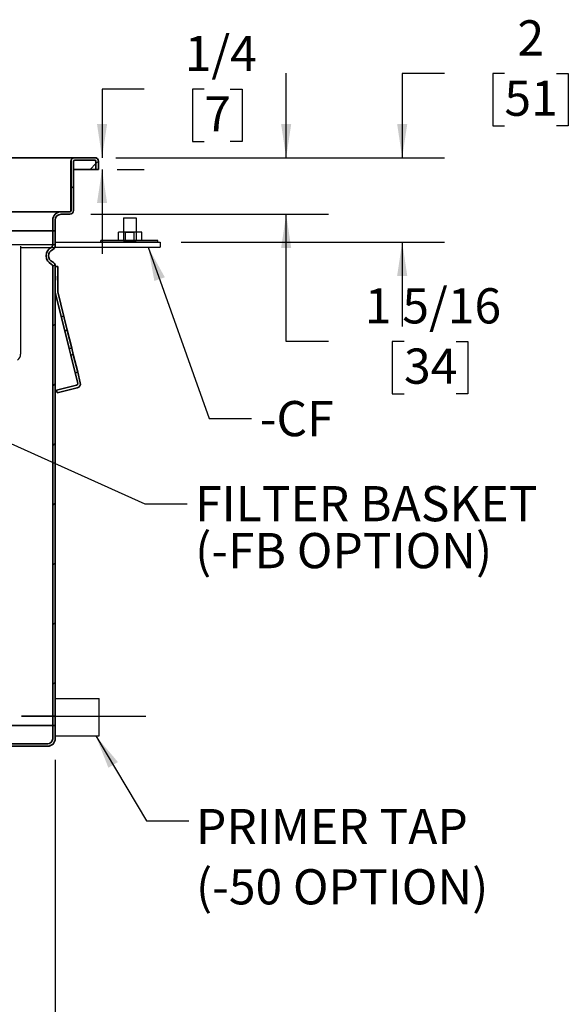
# Model space of a CAD drawing. Units: inches. Extents: x 0.1 to 8.4, y 0.1 to 10.9.
# Drawn here: x 3 to 4.7, y 3.8 to 6.7 of the extents above; entities that cross this region are included whole.
import ezdxf

# ---------------------------------------------------------------- set-up
doc = ezdxf.new("R2010")
doc.units = ezdxf.units.IN
doc.header["$MEASUREMENT"] = 0
doc.layers.add('1', color=179, linetype='Continuous')
doc.layers.add('SLD-0', color=179, linetype='Continuous')
doc.styles.add('SLDTEXTSTYLE0', font='TXT', dxfattribs={"width": 0.605})
doc.dimstyles.new('SLDDIMSTYLE0', dxfattribs={"dimtxt": 0.18, "dimasz": 0.1, "dimexe": 0, "dimexo": 0.0625, "dimgap": 0, "dimtad": 0, "dimtih": 1, "dimtoh": 1, "dimdec": 0, "dimrnd": 1e-09, "dimzin": 0, "dimdsep": 46, "dimlunit": 5, "dimtxsty": 'Standard', "dimsah": 1, "dimcen": 0.09, "dimadec": 0, "dimazin": 0, "dimtfac": 0.1, "dimtdec": 0, "dimtofl": 0, "dimtmove": 0, "dimatfit": 3, "dimfxl": 0, "dimfrac": 2, "dimtolj": 1, "dimtzin": 0, "dimarcsym": 0})
doc.dimstyles.new('SLDDIMSTYLE1', dxfattribs={"dimtxt": 0.101115, "dimasz": 0.1, "dimexe": 0, "dimexo": 0.0625, "dimgap": 0.025279, "dimtad": 0, "dimtih": 1, "dimtoh": 1, "dimdec": 6, "dimlfac": 8, "dimrnd": 1e-09, "dimzin": 12, "dimdsep": 46, "dimlunit": 5, "dimtxsty": 'SLDTEXTSTYLE0', "dimsah": 1, "dimcen": 0.09, "dimadec": 0, "dimazin": 3, "dimtfac": 1, "dimtdec": 3, "dimtofl": 0, "dimtmove": 0, "dimatfit": 3, "dimfxl": 0, "dimfrac": 2, "dimtolj": 1, "dimtzin": 12, "dimarcsym": 0})
doc.dimstyles.new('SLDDIMSTYLE2', dxfattribs={"dimtxt": 0.101115, "dimasz": 0.1, "dimexe": 0, "dimexo": 0.0625, "dimgap": 0.025279, "dimtad": 0, "dimtih": 1, "dimtoh": 1, "dimdec": 6, "dimlfac": 8, "dimrnd": 1e-09, "dimzin": 12, "dimdsep": 46, "dimlunit": 5, "dimtxsty": 'SLDTEXTSTYLE0', "dimsah": 1, "dimcen": 0.09, "dimadec": 0, "dimazin": 3, "dimtfac": 1, "dimtdec": 3, "dimtmove": 0, "dimatfit": 0, "dimfxl": 0, "dimfrac": 2, "dimtolj": 1, "dimtzin": 12, "dimarcsym": 0})
doc.dimstyles.new('SLDDIMSTYLE3', dxfattribs={"dimtxt": 0.101115, "dimasz": 0.1, "dimexe": 0, "dimexo": 0.0625, "dimgap": 0.025279, "dimtad": 0, "dimtih": 1, "dimtoh": 1, "dimdec": 0, "dimlfac": 8, "dimrnd": 1e-09, "dimzin": 12, "dimdsep": 46, "dimlunit": 5, "dimtxsty": 'SLDTEXTSTYLE0', "dimsah": 1, "dimcen": 0.09, "dimadec": 0, "dimazin": 3, "dimtfac": 1, "dimtdec": 3, "dimtmove": 0, "dimatfit": 0, "dimfxl": 0, "dimfrac": 2, "dimtolj": 1, "dimtzin": 12, "dimarcsym": 0})

# ---------------------------------------------------------------- blocks, each defined once
blk = doc.blocks.new('SW_NOTE_0_4')
at = {"layer": 'SLD-0', "color": 0, "char_height": 0.104167, "attachment_point": 1, "style": 'SLDTEXTSTYLE0'}
for s, insert in [('FILTER BASKET', (0.0239, 0.0526)), ('(-FB OPTION)', (0.0239, -0.0863))]:
    blk.add_mtext(s, dxfattribs=dict(at, insert=insert))
blk = doc.blocks.new('_D_4')
at = {"layer": 'SLD-0'}
for p, q in [((4.3056, 6.5462), (4.1806, 6.5462)), ((4.1806, 6.5462), (4.1806, 6.297)), ((4.4831, 6.5462), (4.4484, 6.5462)), ((4.4484, 6.5462), (4.4484, 6.3909)), ((4.6375, 6.5462), (4.6722, 6.5462)), ((4.6722, 6.5462), (4.6722, 6.3909)), ((4.4484, 6.3909), (4.4831, 6.3909)), ((4.6722, 6.3909), (4.6375, 6.3909)), ((3.3331, 6.297), (4.3056, 6.297)), ((3.5263, 6.047), (4.3056, 6.047)), ((4.1806, 6.047), (4.1806, 5.797))]:
    blk.add_line(p, q, dxfattribs=at)
for points in [[(4.1806, 6.297), (4.1956, 6.397), (4.1656, 6.397)], [(4.1806, 6.047), (4.1656, 5.947), (4.1956, 5.947)]]:
    blk.add_solid(points, dxfattribs=at)
at = {"layer": 'SLD-0', "attachment_point": 1, "style": 'SLDTEXTSTYLE0'}
for s, insert, char_height in [('2', (4.5217, 6.7037), 0.1042), ('51', (4.4831, 6.5252), 0.10417)]:
    blk.add_mtext(s, dxfattribs=dict(at, insert=insert, char_height=char_height))
blk = doc.blocks.new('_D_6')
at = {"layer": 'SLD-0'}
for p, q in [((1.441, 4.5145), (1.441, 3.3619)), ((3.1536, 4.5145), (3.1536, 3.3619)), ((1.441, 3.4869), (1.9303, 3.4869)), ((2.1816, 3.4869), (2.1469, 3.4869)), ((2.1469, 3.4869), (2.1469, 3.3316)), ((2.4131, 3.4869), (2.4478, 3.4869)), ((2.4478, 3.4869), (2.4478, 3.3316)), ((3.1536, 3.4869), (2.6643, 3.4869)), ((2.1469, 3.3316), (2.1816, 3.3316)), ((2.4478, 3.3316), (2.4131, 3.3316))]:
    blk.add_line(p, q, dxfattribs=at)
for points in [[(1.441, 3.4869), (1.541, 3.4719), (1.541, 3.5019)], [(3.1536, 3.4869), (3.0536, 3.5019), (3.0536, 3.4719)]]:
    blk.add_solid(points, dxfattribs=at)
at = {"layer": 'SLD-0', "char_height": 0.10417, "attachment_point": 1, "style": 'SLDTEXTSTYLE0'}
for s, insert in [('%%c', (1.9535, 3.6444)), ('13 11/16', (2.101, 3.6444)), ('348', (2.1816, 3.4659))]:
    blk.add_mtext(s, dxfattribs=dict(at, insert=insert))
blk = doc.blocks.new('_D_9')
at = {"layer": 'SLD-0'}
for p, q in [((3.4173, 6.5001), (3.2923, 6.5001)), ((3.2923, 6.5001), (3.2923, 6.297)), ((3.5948, 6.5001), (3.5601, 6.5001)), ((3.5601, 6.5001), (3.5601, 6.3448)), ((3.6719, 6.5001), (3.7067, 6.5001)), ((3.7067, 6.5001), (3.7067, 6.3448)), ((3.5601, 6.3448), (3.5948, 6.3448)), ((3.7067, 6.3448), (3.6719, 6.3448)), ((3.3331, 6.297), (3.4173, 6.297)), ((3.2923, 6.2625), (3.2923, 6.0125)), ((3.3367, 6.2625), (3.4173, 6.2625))]:
    blk.add_line(p, q, dxfattribs=at)
for points in [[(3.2923, 6.297), (3.3073, 6.397), (3.2773, 6.397)], [(3.2923, 6.2625), (3.2773, 6.1625), (3.3073, 6.1625)]]:
    blk.add_solid(points, dxfattribs=at)
at = {"layer": 'SLD-0', "attachment_point": 1, "style": 'SLDTEXTSTYLE0'}
for s, insert, char_height in [('1/4', (3.5369, 6.6575), 0.10417), ('7', (3.5948, 6.4791), 0.1042)]:
    blk.add_mtext(s, dxfattribs=dict(at, insert=insert, char_height=char_height))
blk = doc.blocks.new('_D_10')
at = {"layer": 'SLD-0'}
for p, q in [((3.8372, 6.297), (3.8372, 6.547)), ((3.3331, 6.297), (3.9622, 6.297)), ((3.2593, 6.1296), (3.9622, 6.1296)), ((3.8372, 5.7531), (3.8372, 6.1296)), ((3.9622, 5.7531), (3.8372, 5.7531)), ((4.186, 5.7531), (4.1513, 5.7531)), ((4.1513, 5.7531), (4.1513, 5.5978)), ((4.3403, 5.7531), (4.3751, 5.7531)), ((4.3751, 5.7531), (4.3751, 5.5978)), ((4.1513, 5.5978), (4.186, 5.5978)), ((4.3751, 5.5978), (4.3403, 5.5978))]:
    blk.add_line(p, q, dxfattribs=at)
for points in [[(3.8372, 6.297), (3.8522, 6.397), (3.8222, 6.397)], [(3.8372, 6.1296), (3.8222, 6.0296), (3.8522, 6.0296)]]:
    blk.add_solid(points, dxfattribs=at)
at = {"layer": 'SLD-0', "char_height": 0.10417, "attachment_point": 1, "style": 'SLDTEXTSTYLE0'}
for s, insert in [('1 5/16', (4.0703, 5.9106)), ('34', (4.186, 5.7321))]:
    blk.add_mtext(s, dxfattribs=dict(at, insert=insert))
blk = doc.blocks.new('SW_NOTE_0_8')
at = {"layer": 'SLD-0', "color": 0, "attachment_point": 1, "style": 'SLDTEXTSTYLE0'}
for s, insert, char_height in [('PRIMER TAP', (0.0212, 0.0349), 0.10417), ('(-50 OPTION)', (0.0212, -0.1434), 0.104167)]:
    blk.add_mtext(s, dxfattribs=dict(at, insert=insert, char_height=char_height))

msp = doc.modelspace()

# ---------------------------------------------------------------- hatches: boundary and pattern name
at = {"linetype": 'Continuous', "lineweight": 18}
h = msp.add_hatch(dxfattribs=at)
h.set_pattern_fill('ANSI31', style=0)
edge = h.paths.add_edge_path(flags=0)
edge.add_line((3.27057478, 6.29696761), (3.21138777, 6.29696761))
edge.add_arc((3.21138777, 6.28596072), 0.01100689, 90, 180)
edge.add_line((3.20038088, 6.28596072), (3.20038088, 6.14065167))
edge.add_arc((3.19675588, 6.14065167), 0.003625, 270, 360, ccw=False)
edge.add_line((3.19675588, 6.13702667), (3.17085332, 6.13702667))
edge.add_arc((3.17085332, 6.11242037), 0.0246063, 90, 180)
edge.add_line((3.14624702, 6.11242037), (3.14624702, 6.08043218))
edge.add_line((3.14624702, 6.08043218), (3.15362891, 6.08043218))
edge.add_line((3.15362891, 6.08043218), (3.15362891, 6.11242037))
edge.add_arc((3.17085332, 6.11242037), 0.01722441, 90, 180, ccw=False)
edge.add_line((3.17085332, 6.12964478), (3.19675588, 6.12964478))
edge.add_arc((3.19675588, 6.14065167), 0.01100689, 270, 360)
edge.add_line((3.20776277, 6.14065167), (3.20776277, 6.28596072))
edge.add_arc((3.21138777, 6.28596072), 0.003625, 90, 180, ccw=False)
edge.add_line((3.21138777, 6.28958572), (3.27057478, 6.28958572))
edge.add_arc((3.27057478, 6.28596072), 0.003625, 0, 90, ccw=False)
edge.add_line((3.27419978, 6.28596072), (3.27419978, 6.26251879))
edge.add_line((3.27419978, 6.26251879), (3.28158167, 6.26251879))
edge.add_line((3.28158167, 6.26251879), (3.28158167, 6.28596072))
edge.add_arc((3.27057478, 6.28596072), 0.01100689, 0, 90)
h = msp.add_hatch(dxfattribs=at)
h.set_pattern_fill('ANSI31', style=0)
edge = h.paths.add_edge_path(flags=0)
edge.add_line((3.27055805, 6.28958572), (3.2114045, 6.28958572))
edge.add_arc((3.2114045, 6.28594399), 0.00364173, 90, 180)
edge.add_line((3.20776277, 6.28594399), (3.20776277, 6.26251879))
edge.add_line((3.20776277, 6.26251879), (3.27419978, 6.26251879))
edge.add_line((3.27419978, 6.26251879), (3.27419978, 6.28594399))
edge.add_arc((3.27055805, 6.28594399), 0.00364173, 0, 90)
h = msp.add_hatch(dxfattribs=at)
h.set_pattern_fill('ANSI31', style=0)
edge = h.paths.add_edge_path(flags=0)
edge.add_arc((3.15362891, 6.00661328), 0.02706693, 115.37693353, 244.62306647)
edge.add_arc((3.13886513, 5.9754885), 0.00738189, 0, 64.62306647, ccw=False)
edge.add_line((3.14624702, 5.9754885), (3.14624702, 4.61635737))
edge.add_line((3.14624702, 4.61635737), (3.15362891, 4.61635737))
edge.add_line((3.15362891, 4.61635737), (3.15362891, 5.9754885))
edge.add_arc((3.13886513, 5.9754885), 0.01476378, 0, 64.62306647)
edge.add_arc((3.15362891, 6.00661328), 0.01968504, 115.37693353, 244.62306647, ccw=False)
edge.add_arc((3.13886513, 6.03773806), 0.01476378, 295.37693353, 360)
edge.add_line((3.15362891, 6.03773806), (3.15362891, 6.08043218))
edge.add_line((3.15362891, 6.08043218), (3.14624702, 6.08043218))
edge.add_line((3.14624702, 6.08043218), (3.14624702, 6.03773806))
edge.add_arc((3.13886513, 6.03773806), 0.00738189, 295.37693353, 360, ccw=False)
h = msp.add_hatch(dxfattribs=at)
h.set_pattern_fill('ANSI31', style=0)
edge = h.paths.add_edge_path(flags=0)
edge.add_arc((3.1610108, 5.94583572), 0.00049213, 90, 180, ccw=False)
edge.add_line((3.1610108, 5.94632785), (3.1610108, 5.97462509))
edge.add_line((3.1610108, 5.97462509), (3.15362891, 5.97462509))
edge.add_line((3.15362891, 5.97462509), (3.15362891, 5.90140762))
edge.add_arc((3.16593206, 5.90140762), 0.01230315, 180, 193.9)
edge.add_line((3.15398919, 5.89845206), (3.1822181, 5.78438432))
edge.add_line((3.1822181, 5.78438432), (3.18938383, 5.78615766))
edge.add_line((3.18938383, 5.78615766), (3.16115491, 5.9002254))
edge.add_arc((3.16593206, 5.90140762), 0.00492126, 180, 193.9, ccw=False)
edge.add_line((3.1610108, 5.90140762), (3.1610108, 5.9340247))
edge.add_arc((3.1610108, 5.93451682), 0.00049213, 180, 270, ccw=False)
edge.add_line((3.16051868, 5.93451682), (3.16051868, 5.94583572))
h = msp.add_hatch(dxfattribs=at)
h.set_pattern_fill('ANSI31', style=0)
h.paths.add_polyline_path([(3.19522257, 5.73183569), (3.19995147, 5.7127271), (3.2071172, 5.71450044), (3.2023883, 5.73360903)], flags=0)
h = msp.add_hatch(dxfattribs=at)
h.set_pattern_fill('ANSI31', style=0)
edge = h.paths.add_edge_path(flags=0)
edge.add_line((3.21704548, 5.62316764), (3.15723559, 5.60836619))
edge.add_line((3.15723559, 5.60836619), (3.15900892, 5.60120046))
edge.add_line((3.15900892, 5.60120046), (3.21881882, 5.61600192))
edge.add_arc((3.21586326, 5.62794479), 0.01230315, 283.9, 373.9)
edge.add_line((3.22780613, 5.63090035), (3.22012167, 5.66195181))
edge.add_line((3.22012167, 5.66195181), (3.21295594, 5.66017847))
edge.add_line((3.21295594, 5.66017847), (3.2206404, 5.62912701))
edge.add_arc((3.21586326, 5.62794479), 0.00492126, -76.1, 13.9, ccw=False)
h = msp.add_hatch(dxfattribs=at)
h.set_pattern_fill('ANSI31', style=0)
edge = h.paths.add_edge_path(flags=0)
edge.add_arc((2.70579427, 4.54007785), 0.01476378, 90, 180, ccw=False)
edge.add_line((2.70579427, 4.55484163), (3.13148324, 4.55484163))
edge.add_arc((3.13148324, 4.5769873), 0.02214567, 270, 360)
edge.add_line((3.15362891, 4.5769873), (3.15362891, 4.61635737))
edge.add_line((3.15362891, 4.61635737), (3.14624702, 4.61635737))
edge.add_line((3.14624702, 4.61635737), (3.14624702, 4.5769873))
edge.add_arc((3.13148324, 4.5769873), 0.01476378, 270, 360, ccw=False)
edge.add_line((3.13148324, 4.56222352), (2.70579427, 4.56222352))
edge.add_arc((2.70579427, 4.54007785), 0.02214567, 90, 180)
edge.add_line((2.6836486, 4.54007785), (2.6836486, 4.50562903))
edge.add_line((2.6836486, 4.50562903), (2.69103049, 4.50562903))
edge.add_line((2.69103049, 4.50562903), (2.69103049, 4.54007785))

# ---------------------------------------------------------------- linework, layer by layer
at = {"color": 7, "linetype": 'Continuous', "lineweight": 35}
for p, q in [((3.21121378, 6.29696761), (1.38344562, 6.29696761)), ((3.21042721, 6.29688007), (3.21121378, 6.29696761)), ((3.21121378, 6.29696761), (3.21121378, 6.29696623)), ((3.21138777, 6.29696761), (3.27057478, 6.29696761)), ((3.20020689, 6.14065167), (3.20020689, 6.28596072)), ((3.20038088, 6.28596072), (3.20038088, 6.14065167)), ((3.20776277, 6.28596072), (3.20776277, 6.14065167)), ((3.20776277, 6.26251879), (3.20776277, 6.28594399)), ((3.21138777, 6.28958572), (3.27057478, 6.28958572)), ((3.2114045, 6.28958572), (3.27055805, 6.28958572)), ((3.27419978, 6.28596072), (3.27419978, 6.26251879)), ((3.27419978, 6.26251879), (3.27419978, 6.28594399)), ((3.28158167, 6.28596072), (3.28158167, 6.26251879)), ((3.20020689, 6.26251879), (3.20038088, 6.26251879)), ((3.20776277, 6.26251879), (3.27419978, 6.26251879)), ((3.28158167, 6.26251879), (3.27419978, 6.26251879)), ((3.17085332, 6.13702667), (3.19675588, 6.13702667)), ((3.17085332, 6.12964478), (3.19675588, 6.12964478)), ((3.20020689, 6.14065167), (3.20018015, 6.13966312)), ((3.14624702, 6.11242037), (3.14624702, 6.08043218)), ((3.15362891, 6.11242037), (3.15362891, 6.08043218)), ((1.44841238, 6.08043218), (3.14624702, 6.08043218)), ((3.14624702, 6.08043218), (3.15362891, 6.08043218)), ((3.14624702, 6.08043218), (3.14624702, 6.03773806)), ((3.15362891, 6.08043218), (3.15362891, 6.03773806)), ((3.14624702, 5.9754885), (3.14624702, 4.61635737)), ((3.15362891, 5.9754885), (3.15362891, 4.61635737)), ((3.15362891, 5.90140762), (3.15362891, 5.97462509)), ((3.15362891, 5.97462509), (3.1610108, 5.97462509)), ((3.16051868, 5.94583572), (3.16051868, 5.93451682)), ((3.1610108, 5.94632785), (3.1610108, 5.97462509)), ((3.1610108, 5.9340247), (3.1610108, 5.94632785)), ((3.1610108, 5.90140762), (3.1610108, 5.9340247)), ((3.1822181, 5.78438432), (3.15398919, 5.89845206)), ((3.18938383, 5.78615766), (3.16115491, 5.9002254)), ((3.1822181, 5.78438432), (3.18938383, 5.78615766)), ((3.19522257, 5.73183569), (3.1822181, 5.78438432)), ((3.2023883, 5.73360903), (3.18938383, 5.78615766)), ((3.2023883, 5.73360903), (3.19522257, 5.73183569)), ((3.19995147, 5.7127271), (3.19522257, 5.73183569)), ((3.19995147, 5.7127271), (3.2071172, 5.71450044)), ((3.21295594, 5.66017847), (3.19995147, 5.7127271)), ((3.2071172, 5.71450044), (3.2023883, 5.73360903)), ((3.22012167, 5.66195181), (3.2071172, 5.71450044)), ((3.22012167, 5.66195181), (3.21295594, 5.66017847)), ((3.2206404, 5.62912701), (3.21295594, 5.66017847)), ((3.22780613, 5.63090035), (3.22012167, 5.66195181)), ((3.15723559, 5.60836619), (3.21704548, 5.62316764)), ((3.15900892, 5.60120046), (3.15723559, 5.60836619)), ((3.15900892, 5.60120046), (3.21881882, 5.61600192)), ((1.44841238, 4.61635737), (3.14624702, 4.61635737)), ((3.14624702, 4.61635737), (3.14624702, 4.5769873)), ((3.15362891, 4.61635737), (3.14624702, 4.61635737)), ((3.15362891, 4.61635737), (3.15362891, 4.5769873)), ((2.70579427, 4.56222352), (3.13148324, 4.56222352)), ((2.70579427, 4.55484163), (3.13148324, 4.55484163))]:
    msp.add_line(p, q, dxfattribs=at)
for centre, radius, start, end in [((3.21138777, 6.28596072), 0.01100689, 90, 180), ((3.27057478, 6.28596072), 0.01100689, 0, 90), ((3.2114045, 6.28594399), 0.00364173, 90, 180), ((3.21138777, 6.28596072), 0.003625, 90, 180), ((3.27055805, 6.28594399), 0.00364173, 0, 90), ((3.27057478, 6.28596072), 0.003625, 0, 90), ((3.17085332, 6.11242037), 0.0246063, 90, 180), ((3.17085332, 6.11242037), 0.01722441, 90, 180), ((3.19675588, 6.14065167), 0.01100689, 270, 0), ((3.19675588, 6.14065167), 0.003625, 270, 0), ((3.13886513, 6.03773806), 0.00738189, 295.37693353, 0), ((3.13886513, 6.03773806), 0.01476378, 295.37693353, 0), ((3.15362891, 6.00661328), 0.02706693, 115.37693353, 244.62306647), ((3.15362891, 6.00661328), 0.01968504, 115.37693353, 244.62306647), ((3.13886513, 5.9754885), 0.00738189, 0, 64.62306647), ((3.13886513, 5.9754885), 0.01476378, 0, 64.62306647), ((3.1610108, 5.94583572), 0.00049213, 90, 180), ((3.1610108, 5.93451682), 0.00049213, 180, 270), ((3.16593206, 5.90140762), 0.01230315, 180, 193.9), ((3.16593206, 5.90140762), 0.00492126, 180, 193.9), ((3.21586326, 5.62794479), 0.00492126, 283.9, 13.9), ((3.21586326, 5.62794479), 0.01230315, 283.9, 13.9), ((3.13148324, 4.5769873), 0.01476378, 270, 0), ((3.13148324, 4.5769873), 0.02214567, 270, 0)]:
    msp.add_arc(centre, radius, start, end, dxfattribs=at)
for points, knots in [([(3.20020689, 6.28596072), (3.20021929, 6.28635629), (3.20024438, 6.2871567), (3.20045136, 6.28836914), (3.20079122, 6.28957644), (3.20133672, 6.29089472), (3.20211977, 6.29223695), (3.20327082, 6.29365793), (3.204734, 6.29494358), (3.2066267, 6.29602677), (3.20817275, 6.29664876), (3.20912558, 6.29673812), (3.20929187, 6.29675371)], [0, 0, 0, 0, 0.0648728853, 0.131264786, 0.2035715633, 0.2775231785, 0.3811185752, 0.4876782832, 0.6310484709, 0.7784507362, 0.961335767, 1, 1, 1, 1]), ([(3.20020689, 6.28596072), (3.20022017, 6.28610507), (3.20024565, 6.28638187), (3.20039669, 6.28660939), (3.20046896, 6.28671826)], [0, 0, 0, 0, 0.52148803758, 1, 1, 1, 1]), ([(3.17085332, 6.13702667), (3.17082362, 6.13702667), (3.17076423, 6.13702667), (3.17028339, 6.13702667), (3.16951571, 6.13702667), (3.16843046, 6.13702667), (3.16702086, 6.13702667), (3.16530743, 6.13702667), (3.16330641, 6.13702667), (3.161054, 6.13702667), (3.15850508, 6.13702667), (3.15563653, 6.13702667), (3.1523158, 6.13702667), (3.14849966, 6.13702667), (3.1441687, 6.13702667), (3.13943858, 6.13702667), (3.134287, 6.13702667), (3.12870639, 6.13702667), (3.12271795, 6.13702667), (3.11634334, 6.13702667), (3.10988622, 6.13702667), (3.10340887, 6.13702667), (3.09696826, 6.13702667), (3.0902492, 6.13702667), (3.0832517, 6.13702667), (3.07595181, 6.13702667), (3.06788049, 6.13702667), (3.05897673, 6.13702667), (3.04920395, 6.13702667), (3.03905244, 6.13702667), (3.02842391, 6.13702667), (3.01731478, 6.13702667), (3.00572034, 6.13702667), (2.99375091, 6.13702667), (2.98139577, 6.13702667), (2.96872832, 6.13702667), (2.9557639, 6.13702667), (2.94252939, 6.13702667), (2.92895879, 6.13702667), (2.91497276, 6.13702667), (2.90057617, 6.13702667), (2.88577298, 6.13702667), (2.87065573, 6.13702667), (2.85524052, 6.13702667), (2.83964562, 6.13702667), (2.82389127, 6.13702667), (2.80797959, 6.13702667), (2.79180413, 6.13702667), (2.77532985, 6.13702667), (2.75856787, 6.13702667), (2.74152859, 6.13702667), (2.72426054, 6.13702667), (2.70681397, 6.13702667), (2.68934933, 6.13702667), (2.67188784, 6.13702667), (2.65439713, 6.13702667), (2.63673077, 6.13702667), (2.61930494, 6.13702667), (2.60214507, 6.13702667), (2.58527442, 6.13702667), (2.56828553, 6.13702667), (2.55120919, 6.13702667), (2.53416498, 6.13702667), (2.51748861, 6.13702667), (2.50116807, 6.13702667), (2.48510001, 6.13702667), (2.46899499, 6.13702667), (2.45298176, 6.13702667), (2.43646124, 6.13702667), (2.41940316, 6.13702667), (2.40168278, 6.13702667), (2.38401977, 6.13702667), (2.36651247, 6.13702667), (2.34917282, 6.13702667), (2.33190503, 6.13702667), (2.31462233, 6.13702667), (2.29761554, 6.13702667), (2.28089479, 6.13702667), (2.26446945, 6.13702667), (2.24805846, 6.13702667), (2.2316219, 6.13702667), (2.21502182, 6.13702667), (2.19859052, 6.13702667), (2.18237638, 6.13702667), (2.16652388, 6.13702667), (2.15067767, 6.13702667), (2.13472155, 6.13702667), (2.11804107, 6.13702667), (2.10068997, 6.13702667), (2.08280461, 6.13702667), (2.06492762, 6.13702667), (2.047003, 6.13702667), (2.02904628, 6.13702667), (2.01115205, 6.13702667), (1.99338969, 6.13702667), (1.97655126, 6.13702667), (1.96062603, 6.13702667), (1.94560276, 6.13702667), (1.93070661, 6.13702667), (1.91593757, 6.13702667), (1.90124752, 6.13702667), (1.88574268, 6.13702667), (1.86946749, 6.13702667), (1.8525178, 6.13702667), (1.83578962, 6.13702667), (1.81912898, 6.13702667), (1.8025562, 6.13702667), (1.78609317, 6.13702667), (1.76990447, 6.13702667), (1.75397641, 6.13702667), (1.73840095, 6.13702667), (1.72318611, 6.13702667), (1.70835254, 6.13702667), (1.69382266, 6.13702667), (1.67951539, 6.13702667), (1.665448, 6.13702667), (1.65163932, 6.13702667), (1.63817979, 6.13702667), (1.62508319, 6.13702667), (1.61244274, 6.13702667), (1.60025872, 6.13702667), (1.58851944, 6.13702667), (1.57714245, 6.13702667), (1.56610435, 6.13702667), (1.55541608, 6.13702667), (1.54509002, 6.13702667), (1.53515712, 6.13702667), (1.52564486, 6.13702667), (1.51663059, 6.13702667), (1.50810574, 6.13702667), (1.5000397, 6.13702667), (1.49236088, 6.13702667), (1.4852394, 6.13702667), (1.47864857, 6.13702667), (1.47256326, 6.13702667), (1.46682699, 6.13702667), (1.46144948, 6.13702667), (1.45646321, 6.13702667), (1.45194789, 6.13702667), (1.44786804, 6.13702667), (1.44417239, 6.13702667), (1.44078727, 6.13702667), (1.43773483, 6.13702667), (1.43490161, 6.13702667), (1.43231581, 6.13702667), (1.42999979, 6.13702667), (1.42805807, 6.13702667), (1.42649221, 6.13702667), (1.42528729, 6.13702667), (1.4244372, 6.13702667), (1.42390474, 6.13702667), (1.42383897, 6.13702667), (1.42380608, 6.13702667)], [0, 0, 0, 0, 0.005989743, 0.0119764551, 0.0179622562, 0.0239492673, 0.0299833083, 0.0361741557, 0.0420085402, 0.0478422966, 0.0536773882, 0.0595535156, 0.0655643623, 0.0722694615, 0.0789738392, 0.0856804756, 0.0924838525, 0.0993609523, 0.1062355378, 0.1131108223, 0.1199900183, 0.1259490277, 0.1319044038, 0.1378582327, 0.1438126024, 0.1497696001, 0.1557900653, 0.1629207301, 0.1700486055, 0.1771772742, 0.1843103173, 0.1916510461, 0.1989867739, 0.2063214026, 0.213658836, 0.2210220121, 0.228267158, 0.2355093839, 0.242752448, 0.2500001068, 0.2573801524, 0.2647551182, 0.2721289693, 0.2795056725, 0.2868660385, 0.2940726181, 0.3012763223, 0.3084808492, 0.3156898959, 0.3229532341, 0.3302117238, 0.3374691448, 0.3447292786, 0.3519333249, 0.3589530671, 0.3659701425, 0.3729879691, 0.3800099634, 0.3865480212, 0.3930820824, 0.3996149034, 0.4061492422, 0.4126525336, 0.4190274929, 0.4250352354, 0.4310423063, 0.4370508497, 0.4430250961, 0.4488623378, 0.4553739549, 0.4618848948, 0.4683978868, 0.4747983328, 0.4810992462, 0.4873981814, 0.4936976094, 0.5000000006, 0.5059899007, 0.5119766869, 0.517962479, 0.5239493978, 0.5299833083, 0.5361741557, 0.5420085402, 0.5478422966, 0.5536773882, 0.5595535156, 0.5655643624, 0.5722694615, 0.5789738392, 0.5856804756, 0.5924838525, 0.5993609523, 0.6062355378, 0.6131108222, 0.6199900183, 0.6259490277, 0.6319044038, 0.6378582327, 0.6438126024, 0.6497696001, 0.6557900653, 0.6629207301, 0.6700486055, 0.6771772742, 0.6843103173, 0.6916510461, 0.6989867739, 0.7063214026, 0.713658836, 0.7210220121, 0.728267158, 0.7355093839, 0.742752448, 0.7500001068, 0.7573801524, 0.7647551182, 0.7721289693, 0.7795056725, 0.7868660385, 0.7940726181, 0.8012763223, 0.8084808492, 0.8156898959, 0.8229532341, 0.8302117238, 0.8374691448, 0.8447292786, 0.8519333249, 0.8589530671, 0.8659701425, 0.8729879691, 0.8800099634, 0.8865480212, 0.8930820824, 0.8996149034, 0.9061492422, 0.9126525336, 0.9190274929, 0.9250352354, 0.9310423063, 0.9370508497, 0.9430250961, 0.9488623378, 0.9553739549, 0.9618848948, 0.9683978868, 0.9747982321, 0.9810990324, 0.9873979467, 0.9936974458, 1, 1, 1, 1]), ([(3.20020689, 6.14065167), (3.20018173, 6.14032336), (3.20013152, 6.13966819), (3.19972047, 6.1387107), (3.19921937, 6.13804612), (3.19882232, 6.13776453), (3.19870498, 6.13768132)], [0, 0, 0, 0, 0.252772014, 0.5044408414, 0.8535566023, 1, 1, 1, 1])]:
    msp.add_open_spline(points, degree=3, knots=knots, dxfattribs=at)
at = {"layer": '1'}
for p, q in [((3.15168697, 6.03895056), (1.53159446, 6.03895056)), ((3.05124895, 6.03515519), (3.05124895, 5.71576607)), ((3.15168697, 6.03895056), (3.15156831, 6.03895593)), ((3.15139639, 6.02974182), (3.05124895, 6.02974182))]:
    msp.add_line(p, q, dxfattribs=at)
msp.add_arc((3.02959545, 5.71576607), 0.0216535, 304.43961327, 0, dxfattribs=at)
at = {"layer": 'SLD-0'}
for p, q in [((3.35575722, 6.11855622), (3.39322461, 6.11855622)), ((3.35575722, 6.11855622), (3.35575722, 6.05224611)), ((3.39322461, 6.11855622), (3.39322461, 6.05224611)), ((3.40961321, 6.07690552), (3.34101761, 6.07690552)), ((3.34101761, 6.05224611), (3.34101761, 6.07690552)), ((3.36061636, 6.07690552), (3.38663537, 6.07690552)), ((3.36061636, 6.07690552), (3.36061636, 6.05224611)), ((3.38663537, 6.07690552), (3.38663537, 6.05224611)), ((3.40961321, 6.05224611), (3.40961321, 6.07690552)), ((3.15362891, 6.04696761), (3.46384324, 6.04696761)), ((3.15362891, 6.04696761), (3.15362891, 6.03168533)), ((3.45730087, 6.05224611), (3.2882098, 6.05224611)), ((3.2882098, 6.04696761), (3.2882098, 6.05224611)), ((3.45730087, 6.04696761), (3.2882098, 6.04696761)), ((3.40961321, 6.05224611), (3.34101761, 6.05224611)), ((3.35575722, 6.05224611), (3.39322461, 6.05224611)), ((3.36061636, 6.05224611), (3.38663537, 6.05224611)), ((3.45730087, 6.04696761), (3.45730087, 6.05224611)), ((3.46384324, 6.04696761), (3.46384324, 6.03168533)), ((3.15362891, 6.03168533), (3.46384324, 6.03168533)), ((3.15362891, 4.58540678), (3.15362891, 4.69590172)), ((3.15362891, 4.69590172), (3.28393667, 4.69590172)), ((3.28393667, 4.58540678), (3.28393667, 4.69590172)), ((3.15362891, 4.64344644), (3.05400864, 4.64344644)), ((3.05400864, 4.64344644), (3.42222838, 4.64344644)), ((3.15362891, 4.58540678), (3.28393667, 4.58540678))]:
    msp.add_line(p, q, dxfattribs=at)

# ---------------------------------------------------------------- block references
for name, p in [('SW_NOTE_0_4', (3.54375748, 5.2723053)), ('SW_NOTE_0_8', (3.54905628, 4.33422847))]:
    msp.add_blockref(name, p, dxfattribs=at)

# ---------------------------------------------------------------- texts
at = {"layer": 'SLD-0', "insert": (3.75916697, 5.57674997), "char_height": 0.104166667, "attachment_point": 1, "style": 'SLDTEXTSTYLE0'}
msp.add_mtext('-CF', dxfattribs=at)

# ---------------------------------------------------------------- dimensions: what is measured, and where the dimension line sits
at = {"layer": 'SLD-0'}
for base, p1, p2, dimstyle, picture, middle in [((4.18064048, 6.04696761), (3.27057478, 6.29696761), (3.46384324, 6.04696761), 'SLDDIMSTYLE3', '_D_4', (4.18064048, 6.54623317)), ((3.29227547, 6.29696761), (3.27419978, 6.26251879), (3.27057478, 6.29696761), 'SLDDIMSTYLE2', '_D_9', (3.29227547, 6.50009261)), ((3.83721686, 6.29696761), (3.19675588, 6.12964478), (3.27057478, 6.29696761), 'SLDDIMSTYLE2', '_D_10', (3.83721686, 5.7531305))]:
    dim = msp.add_linear_dim(base=base, p1=p1, p2=p2, angle=90, dimstyle=dimstyle, dxfattribs=at)
    dim.commit()
    dim.dimension.update_dxf_attribs({"geometry": picture, "text_midpoint": middle, "dimtype": 160})
dim = msp.add_linear_dim(base=(1.44103049, 3.48692824), p1=(3.15362891, 4.5769873), p2=(1.44103049, 4.5769873), text='%%c<>', dimstyle='SLDDIMSTYLE1', dxfattribs=at)
dim.commit()
dim.dimension.update_dxf_attribs({"geometry": '_D_6', "text_midpoint": (2.2973297, 3.48692824), "dimtype": 160})

# ---------------------------------------------------------------- leaders
for points in [[(3.42904737, 6.03168533), (3.60951426, 5.52494815), (3.73451426, 5.52494815)], [(2.46162286, 5.70332131), (3.41875748, 5.2723053), (3.54375748, 5.2723053)], [(3.27379671, 4.58540678), (3.42405628, 4.33422847), (3.54905628, 4.33422847)]]:
    msp.add_leader(points, dimstyle='SLDDIMSTYLE0', dxfattribs=at)

doc.saveas('drawing.dxf')
